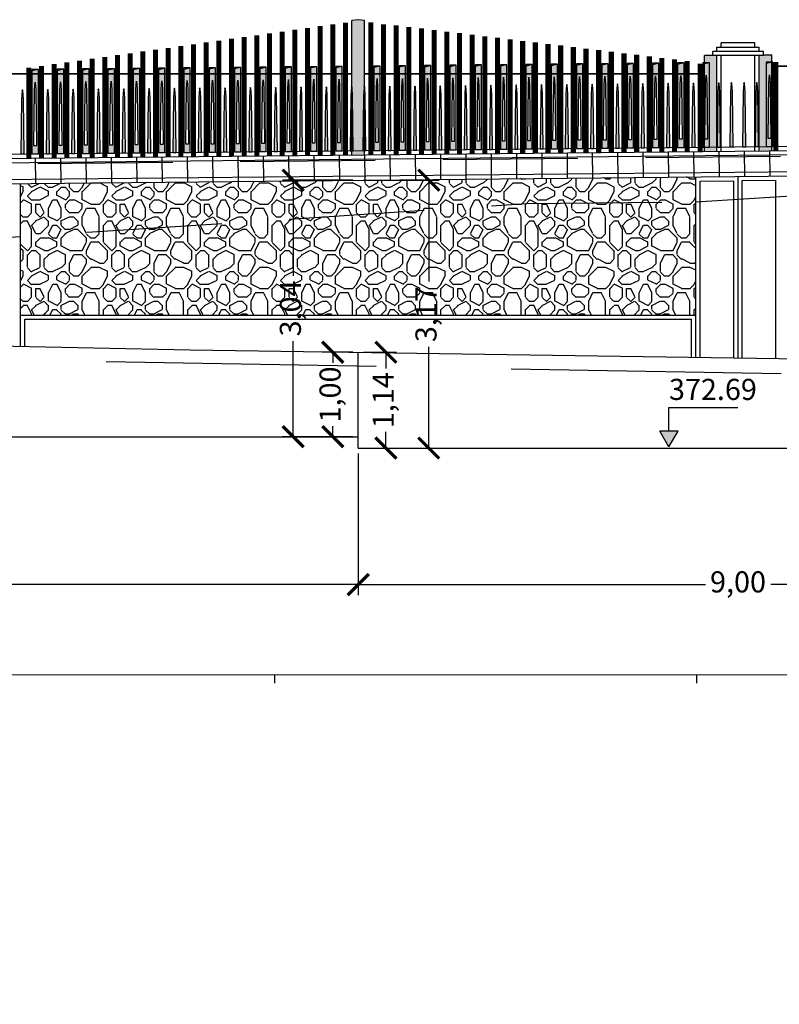
# Model space of a CAD drawing. Units: metres. Extents: x 372896 to 373891, y 3149372 to 3150584.
# Drawn here: x 373802 to 373811, y 3150554 to 3150566 of the extents above; entities that cross this region are included whole.
import ezdxf

# ---------------------------------------------------------------- set-up
doc = ezdxf.new("R2010")
doc.units = ezdxf.units.M
doc.header["$PDMODE"] = 3
doc.header["$PDSIZE"] = 0.2
doc.linetypes.add('HIDDEN', pattern=[2.4, 1.6, -0.8])
doc.layers.add('ACERO CORTEN', color=7, linetype='Continuous', true_color=0xc76300)
doc.layers.add('PIEDRA', color=7, linetype='Continuous', true_color=0x8f8f8f)
for name, color, linetype in [('ACOTADO', 1, 'Continuous'), ('ALZADO DE MUROS', 3, 'Continuous'), ('BERENJENO', 251, 'Continuous'), ('C-PERF_Terreno', 8, 'Continuous'), ('DIBUJOS EN MURO', 1, 'Continuous'), ('OCULTA', 1, 'HIDDEN')]:
    doc.layers.add(name, color=color, linetype=linetype)
doc.layers.add('BARANDILLA', color=253, linetype='Continuous', lineweight=20, true_color=0x828282)
doc.layers.add('SOMBRA PIES DERECHOS', color=7, linetype='Continuous', lineweight=20, true_color=0xbfbfbf)
doc.layers.add('C-VISP-GUIT-MARC_Secundarias', color=1, linetype='Continuous', lineweight=0)
doc.layers.add('C-VISP_Eje', color=7, linetype='Continuous', lineweight=0)
doc.styles.add('COTV', font='arial.ttf')
doc.styles.add('TOPONIMIA', font='arial.ttf')
doc.dimstyles.new('1_100', dxfattribs={"dimscale": 0.1, "dimtxt": 2.5, "dimasz": 2.5, "dimexe": 1.25, "dimexo": 0.625, "dimtad": 0, "dimzin": 0, "dimtxsty": 'TOPONIMIA', "dimblk": 'ARCHTICK', "dimcen": 2.5, "dimclrd": 256, "dimclre": 256, "dimclrt": 256, "dimadec": 0, "dimazin": 0, "dimtfac": 1, "dimtmove": 2, "dimatfit": 3, "dimfxl": 1, "dimtfill": 2, "dimtfillclr": 50, "dimarcsym": 0})

# ---------------------------------------------------------------- blocks, each defined once
blk = doc.blocks.new('pletina2')
at = {"layer": 'ACERO CORTEN'}
h = blk.add_hatch(color=256, dxfattribs=at)
edge = h.paths.add_edge_path()
edge.add_line((0.011, 0.65), (0.004, 0.751))
edge.add_ellipse((0.001, 0.751), major_axis=(-0.00063, 0.00828), ratio=0.3768, start_angle=270, end_angle=360)
edge.add_ellipse((-0.001, 0.751), major_axis=(0.00063, 0.00828), ratio=0.3768, start_angle=0, end_angle=90)
edge.add_line((-0.004, 0.751), (-0.011, 0.65))
edge.add_line((-0.011, 0.65), (-0.019, 0))
edge.add_line((-0.019, 0), (0.019, 0))
edge.add_line((0.019, 0), (0.011, 0.65))
at = {"layer": 'ACERO CORTEN', "flags": 128}
blk.add_lwpolyline([(-0.004, 0.751), (-0.011, 0.65), (-0.019, 0), (0.019, 0), (0.011, 0.65), (0.004, 0.751)], dxfattribs=at)
at = {"layer": 'ACERO CORTEN', "extrusion": (0, 0, -1)}
blk.add_ellipse((-0.001, 0.751), major_axis=(0.00063, 0.00828), ratio=0.3768, start_param=4.712389, end_param=6.283185, dxfattribs=at)
at = {"layer": 'ACERO CORTEN'}
blk.add_ellipse((0.001, 0.751), major_axis=(-0.00063, 0.00828), ratio=0.3768, start_param=4.712389, end_param=6.283185, dxfattribs=at)
blk = doc.blocks.new('PLETINA')
at = {"layer": 'ACERO CORTEN'}
h = blk.add_hatch(color=256, dxfattribs=at)
h.paths.add_polyline_path([(0.038, 0.956), (-0.038, 0.956), (-0.038, 0), (0.038, 0)])
edge = h.paths.add_edge_path(flags=16)
edge.add_line((0.004, 0.851), (0.011, 0.75))
edge.add_line((0.011, 0.75), (0.019, 0.1))
edge.add_line((0.019, 0.1), (-0.019, 0.1))
edge.add_line((-0.019, 0.1), (-0.011, 0.75))
edge.add_line((-0.011, 0.75), (-0.004, 0.851))
edge.add_ellipse((-0.001, 0.851), major_axis=(0.00063, 0.00828), ratio=0.3768, start_angle=0, end_angle=90, ccw=False)
edge.add_ellipse((0.001, 0.851), major_axis=(-0.00063, 0.00828), ratio=0.3768, start_angle=270, end_angle=360, ccw=False)
h.paths.add_polyline_path([(0.038, 1), (-0.038, 1), (-0.038, 0.956), (0.038, 0.956)])
at = {"layer": 'ACERO CORTEN', "flags": 128}
for points in [[(0.038, 1), (-0.038, 0.982), (-0.038, 0), (0.038, 0)], [(0.038, 1), (-0.038, 1), (-0.038, 0), (0.038, 0)]]:
    blk.add_lwpolyline(points, close=True, dxfattribs=at)
blk.add_lwpolyline([(-0.004, 0.851), (-0.011, 0.75), (-0.019, 0.1), (0.019, 0.1), (0.011, 0.75), (0.004, 0.851)], dxfattribs=at)
blk = doc.blocks.new('_ArchTick')
at = {"color": 0, "linetype": 'ByBlock', "const_width": 0.15}
blk.add_lwpolyline([(-0.5, -0.5), (0.5, 0.5)], dxfattribs=at)
blk = doc.blocks.new('*D759')
at = {"layer": 'ACOTADO', "lineweight": -2}
for p, q in [((373805.807, 3150562.195), (373805.444, 3150562.195)), ((373805.569, 3150562.195), (373805.569, 3150562.07)), ((373805.569, 3150561.195), (373805.569, 3150561.32)), ((373805.807, 3150561.195), (373805.444, 3150561.195))]:
    blk.add_line(p, q, dxfattribs=at)
at = {"layer": 'Defpoints', "color": 0}
for p in [(373805.569, 3150562.195), (373805.87, 3150562.195), (373805.87, 3150561.195)]:
    blk.add_point(p, dxfattribs=at)
at = {"layer": 'ACOTADO', "lineweight": -2, "xscale": 0.25, "yscale": 0.25, "zscale": 0.25}
for p, rotation in [((373805.569, 3150562.195), 90), ((373805.569, 3150561.195), 270)]:
    blk.add_blockref('_ArchTick', p, dxfattribs=dict(at, rotation=rotation))
at = {"layer": 'ACOTADO', "insert": (373805.569, 3150561.695), "char_height": 0.25, "attachment_point": 5, "rotation": 90, "style": 'TOPONIMIA', "bg_fill": 1, "box_fill_scale": 1.1, "bg_fill_color": 50, "bg_fill_transparency": 0}
blk.add_mtext('1,00', dxfattribs=at)
blk = doc.blocks.new('*D760')
at = {"layer": 'ACOTADO', "lineweight": -2}
for p, q in [((373805.932, 3150562.195), (373806.323, 3150562.195)), ((373806.198, 3150562.195), (373806.198, 3150562.002)), ((373806.198, 3150561.06), (373806.198, 3150561.252)), ((373805.932, 3150561.06), (373806.323, 3150561.06))]:
    blk.add_line(p, q, dxfattribs=at)
at = {"layer": 'Defpoints', "color": 0}
for p in [(373805.87, 3150562.195), (373806.198, 3150562.195), (373805.87, 3150561.06)]:
    blk.add_point(p, dxfattribs=at)
at = {"layer": 'ACOTADO', "lineweight": -2, "xscale": 0.25, "yscale": 0.25, "zscale": 0.25}
for p, rotation in [((373806.198, 3150562.195), 90), ((373806.198, 3150561.06), 270)]:
    blk.add_blockref('_ArchTick', p, dxfattribs=dict(at, rotation=rotation))
at = {"layer": 'ACOTADO', "insert": (373806.198, 3150561.627), "char_height": 0.25, "attachment_point": 5, "rotation": 90, "style": 'TOPONIMIA', "bg_fill": 1, "box_fill_scale": 1.1, "bg_fill_color": 50, "bg_fill_transparency": 0}
blk.add_mtext('1,14', dxfattribs=at)
blk = doc.blocks.new('*D785')
at = {"layer": 'ACOTADO', "lineweight": -2}
for p, q in [((373805.87, 3150560.997), (373805.87, 3150559.318)), ((373814.871, 3150560.83), (373814.871, 3150559.318)), ((373805.87, 3150559.443), (373809.983, 3150559.443)), ((373814.871, 3150559.443), (373810.757, 3150559.443))]:
    blk.add_line(p, q, dxfattribs=at)
at = {"layer": 'Defpoints', "color": 0}
for p in [(373805.87, 3150561.06), (373814.871, 3150560.893), (373805.87, 3150559.443)]:
    blk.add_point(p, dxfattribs=at)
at = {"layer": 'ACOTADO', "lineweight": -2, "xscale": 0.25, "yscale": 0.25, "zscale": 0.25, "rotation": 180}
blk.add_blockref('_ArchTick', (373805.87, 3150559.443), dxfattribs=at)
at = {"layer": 'ACOTADO', "lineweight": -2, "xscale": 0.25, "yscale": 0.25, "zscale": 0.25}
blk.add_blockref('_ArchTick', (373814.871, 3150559.443), dxfattribs=at)
at = {"layer": 'ACOTADO', "insert": (373810.37, 3150559.443), "char_height": 0.25, "attachment_point": 5, "style": 'TOPONIMIA', "bg_fill": 1, "box_fill_scale": 1.1, "bg_fill_color": 50, "bg_fill_transparency": 0}
blk.add_mtext('9,00', dxfattribs=at)
blk = doc.blocks.new('*D786')
at = {"layer": 'ACOTADO', "lineweight": -2}
for p, q in [((373796.87, 3150561.132), (373796.87, 3150559.318)), ((373805.87, 3150560.997), (373805.87, 3150559.318)), ((373796.87, 3150559.443), (373800.983, 3150559.443)), ((373805.87, 3150559.443), (373801.756, 3150559.443))]:
    blk.add_line(p, q, dxfattribs=at)
at = {"layer": 'Defpoints', "color": 0}
for p in [(373796.87, 3150561.195), (373805.87, 3150561.06), (373796.87, 3150559.443)]:
    blk.add_point(p, dxfattribs=at)
at = {"layer": 'ACOTADO', "lineweight": -2, "xscale": 0.25, "yscale": 0.25, "zscale": 0.25, "rotation": 180}
blk.add_blockref('_ArchTick', (373796.87, 3150559.443), dxfattribs=at)
at = {"layer": 'ACOTADO', "lineweight": -2, "xscale": 0.25, "yscale": 0.25, "zscale": 0.25}
blk.add_blockref('_ArchTick', (373805.87, 3150559.443), dxfattribs=at)
at = {"layer": 'ACOTADO', "insert": (373801.37, 3150559.443), "char_height": 0.25, "attachment_point": 5, "style": 'TOPONIMIA', "bg_fill": 1, "box_fill_scale": 1.1, "bg_fill_color": 50, "bg_fill_transparency": 0}
blk.add_mtext('9,00', dxfattribs=at)
blk = doc.blocks.new('*D796')
at = {"layer": 'ACOTADO', "lineweight": -2}
for p, q in [((373805.807, 3150564.233), (373804.974, 3150564.233)), ((373805.099, 3150564.233), (373805.099, 3150563.1)), ((373805.099, 3150561.195), (373805.099, 3150562.327)), ((373805.807, 3150561.195), (373804.974, 3150561.195))]:
    blk.add_line(p, q, dxfattribs=at)
at = {"layer": 'Defpoints', "color": 0}
for p in [(373805.099, 3150564.233), (373805.87, 3150564.233), (373805.87, 3150561.195)]:
    blk.add_point(p, dxfattribs=at)
at = {"layer": 'ACOTADO', "lineweight": -2, "xscale": 0.25, "yscale": 0.25, "zscale": 0.25}
for p, rotation in [((373805.099, 3150564.233), 90), ((373805.099, 3150561.195), 270)]:
    blk.add_blockref('_ArchTick', p, dxfattribs=dict(at, rotation=rotation))
at = {"layer": 'ACOTADO', "insert": (373805.099, 3150562.714), "char_height": 0.25, "attachment_point": 5, "rotation": 90, "style": 'TOPONIMIA', "bg_fill": 1, "box_fill_scale": 1.1, "bg_fill_color": 50, "bg_fill_transparency": 0}
blk.add_mtext('3,04', dxfattribs=at)
blk = doc.blocks.new('*D797')
at = {"layer": 'ACOTADO', "lineweight": -2}
for p, q in [((373805.932, 3150564.233), (373806.831, 3150564.233)), ((373806.706, 3150564.233), (373806.706, 3150563.033)), ((373806.706, 3150561.06), (373806.706, 3150562.259)), ((373805.932, 3150561.06), (373806.831, 3150561.06))]:
    blk.add_line(p, q, dxfattribs=at)
at = {"layer": 'Defpoints', "color": 0}
for p in [(373805.87, 3150564.233), (373806.706, 3150564.233), (373805.87, 3150561.06)]:
    blk.add_point(p, dxfattribs=at)
at = {"layer": 'ACOTADO', "lineweight": -2, "xscale": 0.25, "yscale": 0.25, "zscale": 0.25}
for p, rotation in [((373806.706, 3150564.233), 90), ((373806.706, 3150561.06), 270)]:
    blk.add_blockref('_ArchTick', p, dxfattribs=dict(at, rotation=rotation))
at = {"layer": 'ACOTADO', "insert": (373806.706, 3150562.646), "char_height": 0.25, "attachment_point": 5, "rotation": 90, "style": 'TOPONIMIA', "bg_fill": 1, "box_fill_scale": 1.1, "bg_fill_color": 50, "bg_fill_transparency": 0}
blk.add_mtext('3,17', dxfattribs=at)
blk = doc.blocks.new('FLECHA', base_point=(19.3, 4.65))
for p, q in [((19.3, 4.65), (19.2423, 4.55)), ((19.3, 4.65), (19.3577, 4.55)), ((19.2423, 4.55), (19.3577, 4.55))]:
    blk.add_line(p, q)
blk = doc.blocks.new('COTV')
blk.add_hatch(color=7).paths.add_polyline_path([(-1.08, 1.88), (0, 0), (1.08, 1.88)])
at = {"color": 7}
for p, q in [((0, 4.69), (8.14, 4.69)), ((0, 1.88), (0, 4.69))]:
    blk.add_line(p, q, dxfattribs=at)
at = {"color": 7, "xscale": 18.75, "yscale": 18.75, "zscale": 18.75, "rotation": 180}
blk.add_blockref('FLECHA', (0, 0), dxfattribs=at)
at = {"color": 7, "style": 'COTV'}
blk.add_attdef('COTA', (0, 5.57), '', height=2.5, dxfattribs=at)

msp = doc.modelspace()

# ---------------------------------------------------------------- hatches: boundary and pattern name
at = {"layer": 'PIEDRA'}
h = msp.add_hatch(dxfattribs=at)
h.set_pattern_fill('MURO2', color=256, style=0)
h.set_pattern_definition([(0, (0, 0), (1, 1), [0.1, -0.15, 0.05, -0.15, 0.05, -0.5]), (0, (0.5, 0.1), (1, 1), [0.05, -0.95]), (0, (0.2, 0.15), (1, 1), [0.05, -0.1, 0.05, -0.8]), (0, (0.7, 0.2), (1, 1), [0.1, -0.9]), (0, (0.8, 0.25), (1, 1), [0.05, -0.95]), (0, (0.5, 0.35), (1, 1), [0.1, -0.9]), (0, (0, 0.4), (1, 1), [0.05, -0.1, 0.05, -0.25, 0.15, -0.4]), (0, (0.7, 0.5), (1, 1), [0.1, -0.9]), (0, (0.1, 0.55), (1, 1), [0.1, -0.05, 0.05, -0.4, 0.05, -0.35]), (0, (0.05, 0.6), (1, 1), [0.05, -0.95]), (0, (0.4, 0.65), (1, 1), [0.05, -0.05, 0.05, -0.85]), (0, (0.25, 0.7), (1, 1), [0.05, -0.95]), (0, (0.9, 0.75), (1, 1), [0.05, -0.95]), (0, (0.45, 0.8), (1, 1), [0.05, -0.4, 0.05, -0.5]), (0, (0.45, 0.85), (1, 1), [0.1, -0.9]), (0, (0.65, 0.9), (1, 1), [0.1, -0.9]), (0, (0.05, 0.95), (1, 1), [0.05, -0.6, 0.1, -0.25]), (90, (0, 0.45), (-1, 1), [0.2, -0.2, 0.1, -0.5]), (90, (0.05, 0.45), (-1, 1), [0.05, -0.35, 0.1, -0.5]), (90, (0.1, 0.2), (-1, 1), [0.15, -0.85]), (90, (0.15, 0.2), (-1, 1), [0.1, -0.9]), (90, (0.2, 0.05), (-1, 1), [0.05, -0.6, 0.05, -0.05, 0.1, -0.15]), (90, (0.3, 0.05), (-1, 1), [0.05, -0.35, 0.05, -0.55]), (90, (0.35, 0.45), (-1, 1), [0.1, -0.15, 0.05, -0.05, 0.1, -0.55]), (90, (0.4, 0.25), (-1, 1), [0.1, -0.55, 0.05, -0.3]), (90, (0.45, 0.05), (-1, 1), [0.05, -0.05, 0.1, -0.8]), (90, (0.55, 0.7), (-1, 1), [0.05, -0.95]), (90, (0.6, 0.7), (-1, 1), [0.1, -0.1, 0.05, -0.05, 0.1, -0.6]), (90, (0.65, 0.25), (-1, 1), [0.05, -0.05, 0.05, -0.1, 0.05, -0.7]), (90, (0.8, 0.6), (-1, 1), [0.2, -0.8]), (90, (0.85, 0.5), (-1, 1), [0.2, -0.15, 0.1, -0.55]), (90, (0.9, 0.1), (-1, 1), [0.05, -0.15, 0.1, -0.7]), (90, (0.95, 0.2), (-1, 1), [0.15, -0.85]), (45, (0.4, 0), (6e-17, 0.99999999832), [0.07071, -1.343503562]), (45, (0.95, 0.05), (6e-17, 0.99999999832), [0.07071, -1.202083562, 0.07071, -0.07071]), (45, (0.3, 0.1), (6e-17, 0.99999999832), [0.07071, -0.56568, 0.07071, -0.707113562]), (45, (0.55, 0.1), (6e-17, 0.99999999832), [0.07071, -1.131373562, 0.07071, -0.14142]), (45, (0.6, 0.1), (6e-17, 0.99999999832), [0.14142, -0.56568, 0.14142, -0.565693562]), (45, (0.35, 0.2), (6e-17, 0.99999999832), [0.0707, -0.6364, 0.0707, -0.0707, 0.0707, -0.495013562]), (45, (0.85, 0.25), (6e-17, 0.99999999832), [0.07071, -0.07071, 0.07071, -1.202083562]), (45, (0.15, 0.3), (6e-17, 0.99999999832), [0.07071, -0.84852, 0.07071, -0.424273562]), (45, (0.95, 0.4), (6e-17, 0.99999999832), [0.0707, -0.0707, 0.0707, -0.28284, 0.0707, -0.848573562]), (45, (0.35, 0.55), (6e-17, 0.99999999832), [0.07071, -1.343503562]), (45, (0.1, 0.6), (6e-17, 0.99999999832), [0.141421, -1.272792562]), (45, (0, 0.7), (6e-17, 0.99999999832), [0.07071, -0.07071, 0.07071, -1.202083562]), (45, (0.55, 0.85), (6e-17, 0.99999999832), [0.07071, -1.343503562]), (45, (0.85, 0.95), (6e-17, 0.99999999832), [0.07071, -1.343503562]), (135, (0.45, 0.1), (6e-17, 0.99999999832), [0.07071, -1.343503562]), (135, (0.5, 0.1), (6e-17, 0.99999999832), [0.07071, -1.343503562]), (135, (0.2, 0.15), (6e-17, 0.99999999832), [0.07071, -0.28284, 0.14142, -0.919243562]), (135, (0, 0.15), (6e-17, 0.99999999832), [0.07071, -1.343503562]), (135, (0.65, 0.3), (6e-17, 0.99999999832), [0.07071, -0.5656854, 0.07071, -0.707108162]), (135, (0.7, 0.3), (6e-17, 0.99999999832), [0.0707, -0.4243, 0.0707, -0.4242, 0.0707, -0.353613562]), (135, (0.1, 0.35), (6e-17, 0.99999999832), [0.07071, -1.343503562]), (135, (0.9, 0.4), (6e-17, 0.99999999832), [0.1414, -0.35355, 0.0707, -0.0707, 0.0707, -0.707163562]), (135, (0.25, 0.55), (6e-17, 0.99999999832), [0.07071, -1.343503562]), (135, (0.65, 0.55), (6e-17, 0.99999999832), [0.141421, -1.272792562]), (135, (0.7, 0.55), (6e-17, 0.99999999832), [0.07071, -1.343503562]), (135, (0.4, 0.65), (6e-17, 0.99999999832), [0.07071, -1.343503562]), (135, (0.1, 0.8), (6e-17, 0.99999999832), [0.07071, -1.343503562]), (135, (0.9, 0.8), (6e-17, 0.99999999832), [0.07071, -1.343503562]), (26.5650512, (0.1, 0), (1, 4e-10), [0.1118, -2.124267977]), (26.5650512, (0, 0.1), (1, 4e-10), [0.1118, -2.124267977]), (26.5650512, (0, 0.15), (1, 4e-10), [0.1118, -2.124267977]), (26.5650512, (0.25, 0.15), (1, 4e-10), [0.1118, -2.124267977]), (26.5650512, (0.2, 0.35), (1, 4e-10), [0.1118, -2.124267977]), (26.5650512, (0.2, 0.4), (1, 4e-10), [0.1118, -2.124267977]), (26.5650512, (0.4, 0.6), (1, 4e-10), [0.1118, -2.124267977]), (26.5650512, (0.45, 0.65), (1, 4e-10), [0.1118, -2.124267977]), (26.5650512, (0.05, 0.75), (1, 4e-10), [0.1118, -2.124267977]), (26.5650512, (0.35, 0.75), (1, 4e-10), [0.1118, -2.124267977]), (63.43494882, (0.85, 0), (5e-11, 1), [0.1118, -2.124267977]), (63.43494882, (0.6, 0.15), (5e-11, 1), [0.1118, -2.124267977]), (63.43494882, (0.45, 0.25), (5e-11, 1), [0.1118, -2.124267977]), (63.43494882, (0.6, 0.4), (5e-11, 1), [0.1118, -2.124267977]), (63.43494882, (0.65, 0.4), (5e-11, 1), [0.1118, -2.124267977]), (63.43494882, (0.3, 0.55), (5e-11, 1), [0.1118, -2.124267977]), (63.43494882, (0.2, 0.6), (5e-11, 1), [0.1118, -2.124267977]), (63.43494882, (0.6, 0.8), (5e-11, 1), [0.1118, -2.124267977]), (63.43494882, (0.2, 0.9), (5e-11, 1), [0.1118, -2.124267977]), (116.5650512, (0.05, 0.6), (-4e-10, 1), [0.1118, -2.124267977]), (116.5650512, (0.65, 0.6), (-4e-10, 1), [0.1118, -2.124267977]), (116.5650512, (0, 0.65), (-4e-10, 1), [0.1118, -2.124267977]), (116.5650512, (0.8, 0.8), (-4e-10, 1), [0.1118, -2.124267977]), (116.5650512, (0.15, 0.85), (-4e-10, 1), [0.1118, -2.124267977]), (116.5650512, (0.35, 0.9), (-4e-10, 1), [0.1118, -2.124267977]), (153.4349488, (0.4, 0), (-1, 4e-10), [0.1118, -2.124267977]), (153.4349488, (0.2, 0.1), (-1, 4e-10), [0.1118, -2.124267977]), (153.4349488, (0.9, 0.15), (-1, 4e-10), [0.1118, -2.124267977]), (153.4349488, (0.8, 0.25), (-1, 4e-10), [0.1118, -2.124267977]), (153.4349488, (0.4, 0.35), (-1, 4e-10), [0.1118, -2.124267977]), (153.4349488, (0.15, 0.4), (-1, 4e-10), [0.1118, -2.124267977]), (153.4349488, (0.45, 0.4), (-1, 4e-10), [0.1118, -2.124267977]), (153.4349488, (0.3, 0.5), (-1, 4e-10), [0.1118, -2.124267977]), (153.4349488, (0.3, 0.75), (-1, 4e-10), [0.1118, -2.124267977]), (153.4349488, (0, 0.95), (-1, 4e-10), [0.1118, -2.124267977]), (153.4349488, (0.6, 0.95), (-1, 4e-10), [0.1118, -2.124267977]), (153.4349488, (0.7, 0.95), (-1, 4e-10), [0.1118, -2.124267977])])
h.paths.add_polyline_path([(373809.87, 3150564.273), (373801.87, 3150564.193), (373801.87, 3150562.635), (373809.87, 3150562.635)])
at = {"layer": 'SOMBRA PIES DERECHOS'}
for points in [[(373805.944, 3150566.124), (373805.869, 3150566.133), (373805.794, 3150566.123), (373805.794, 3150564.532), (373805.944, 3150564.533)], [(373810.121, 3150565.708), (373810.071, 3150565.708), (373809.974, 3150565.709), (373809.974, 3150564.574), (373810.121, 3150564.575)], [(373810.769, 3150565.716), (373810.671, 3150565.716), (373810.671, 3150565.708), (373810.621, 3150565.708), (373810.621, 3150564.58), (373810.769, 3150564.582)]]:
    msp.add_hatch(color=256, dxfattribs=at).paths.add_polyline_path(points)

# ---------------------------------------------------------------- linework, layer by layer
at = {"layer": 'ACERO CORTEN'}
msp.add_line((373775.174, 3150564.276), (373818.479, 3150564.709), dxfattribs=at)
at = {"layer": 'ALZADO DE MUROS'}
for p, q in [((373805.87, 3150561.06), (373805.87, 3150562.195)), ((373796.87, 3150561.195), (373805.87, 3150561.195)), ((373805.87, 3150561.06), (373814.871, 3150561.06))]:
    msp.add_line(p, q, dxfattribs=at)
at = {"layer": 'BARANDILLA', "flags": 128}
for points, const_width in [([(373805.119, 3150566.015), (373805.119, 3150564.525)], 0.06), ([(373805.269, 3150566.036), (373805.269, 3150564.527)], 0.06), ([(373805.419, 3150566.058), (373805.419, 3150564.528)], 0.06), ([(373805.569, 3150566.079), (373805.569, 3150564.53)], 0.06), ([(373805.719, 3150566.1), (373805.719, 3150564.531)], 0.06), ([(373806.019, 3150566.104), (373806.019, 3150564.534)], 0.06), ([(373806.169, 3150566.079), (373806.169, 3150564.53)], 0.06), ([(373806.319, 3150566.067), (373806.319, 3150564.537)], 0.06), ([(373806.469, 3150566.049), (373806.469, 3150564.539)], 0.06), ([(373806.619, 3150566.03), (373806.619, 3150564.54)], 0.06), ([(373804.369, 3150565.907), (373804.369, 3150564.518)], 0.06), ([(373804.519, 3150565.929), (373804.519, 3150564.519)], 0.06), ([(373804.669, 3150565.95), (373804.669, 3150564.521)], 0.06), ([(373804.819, 3150565.972), (373804.819, 3150564.522)], 0.06), ([(373804.969, 3150565.993), (373804.969, 3150564.524)], 0.06), ([(373806.769, 3150566.012), (373806.769, 3150564.542)], 0.06), ([(373806.919, 3150565.993), (373806.919, 3150564.543)], 0.06), ([(373807.069, 3150565.975), (373807.069, 3150564.545)], 0.06), ([(373807.219, 3150565.957), (373807.219, 3150564.546)], 0.06), ([(373807.369, 3150565.938), (373807.369, 3150564.548)], 0.06), ([(373807.519, 3150565.92), (373807.519, 3150564.549)], 0.06), ([(373807.669, 3150565.902), (373807.669, 3150564.551)], 0.06), ([(373803.619, 3150565.8), (373803.619, 3150564.51)], 0.06), ([(373803.769, 3150565.821), (373803.769, 3150564.512)], 0.06), ([(373803.919, 3150565.843), (373803.919, 3150564.513)], 0.06), ([(373804.069, 3150565.864), (373804.069, 3150564.515)], 0.06), ([(373804.219, 3150565.886), (373804.219, 3150564.516)], 0.06), ([(373807.819, 3150565.883), (373807.819, 3150564.552)], 0.06), ([(373807.969, 3150565.865), (373807.969, 3150564.554)], 0.06), ([(373808.119, 3150565.847), (373808.119, 3150564.555)], 0.06), ([(373808.269, 3150565.828), (373808.269, 3150564.557)], 0.06), ([(373808.419, 3150565.81), (373808.419, 3150564.558)], 0.06), ([(373808.569, 3150565.791), (373808.569, 3150564.56)], 0.06), ([(373802.719, 3150565.671), (373802.719, 3150564.501)], 0.06), ([(373802.869, 3150565.692), (373802.869, 3150564.503)], 0.06), ([(373803.019, 3150565.714), (373803.019, 3150564.504)], 0.06), ([(373803.169, 3150565.735), (373803.169, 3150564.506)], 0.06), ([(373803.319, 3150565.757), (373803.319, 3150564.507)], 0.06), ([(373803.469, 3150565.778), (373803.469, 3150564.509)], 0.06), ([(373808.719, 3150565.773), (373808.719, 3150564.561)], 0.06), ([(373808.869, 3150565.755), (373808.869, 3150564.563)], 0.06), ([(373809.019, 3150565.736), (373809.019, 3150564.564)], 0.06), ([(373809.169, 3150565.718), (373809.169, 3150564.566)], 0.06), ([(373809.319, 3150565.7), (373809.319, 3150564.567)], 0.06), ([(373809.469, 3150565.681), (373809.469, 3150564.569)], 0.06), ([(373801.969, 3150565.564), (373801.969, 3150564.494)], 0.06), ([(373802.119, 3150565.585), (373802.119, 3150564.495)], 0.06), ([(373802.269, 3150565.607), (373802.269, 3150564.497)], 0.06), ([(373802.419, 3150565.628), (373802.419, 3150564.498)], 0.06), ([(373802.569, 3150565.649), (373802.569, 3150564.5)], 0.06), ([(373809.619, 3150565.663), (373809.619, 3150564.57)], 0.06), ([(373809.769, 3150565.645), (373809.769, 3150564.572)], 0.06), ([(373809.921, 3150565.613), (373809.921, 3150564.563)], 0.06), ([(373810.769, 3150565.582), (373814.794, 3150565.582)], 0.02), ([(373810.819, 3150565.632), (373810.819, 3150564.582)], 0.06), ([(373801.769, 3150565.492), (373805.794, 3150565.492)], 0.02), ([(373809.969, 3150565.492), (373805.944, 3150565.492)], 0.02)]:
    msp.add_lwpolyline(points, dxfattribs=dict(at, const_width=const_width))
at = {"layer": 'BERENJENO'}
for p, q in [((373810.171, 3150564.576), (373810.171, 3150565.708)), ((373810.571, 3150564.58), (373810.571, 3150565.708)), ((373775.097, 3150564.175), (373818.474, 3150564.609)), ((373805.644, 3150564.528), (373805.647, 3150564.23)), ((373805.944, 3150564.531), (373805.947, 3150564.233)), ((373806.244, 3150564.534), (373806.247, 3150564.236)), ((373806.544, 3150564.537), (373806.547, 3150564.239)), ((373806.844, 3150564.54), (373806.847, 3150564.242)), ((373807.144, 3150564.543), (373807.147, 3150564.245)), ((373807.444, 3150564.546), (373807.447, 3150564.248)), ((373807.744, 3150564.549), (373807.747, 3150564.251)), ((373808.044, 3150564.552), (373808.047, 3150564.254)), ((373808.344, 3150564.555), (373808.347, 3150564.257)), ((373808.644, 3150564.558), (373808.647, 3150564.26)), ((373808.944, 3150564.561), (373808.947, 3150564.263)), ((373809.244, 3150564.564), (373809.247, 3150564.266)), ((373809.544, 3150564.567), (373809.547, 3150564.269)), ((373809.844, 3150564.57), (373809.847, 3150564.272)), ((373809.844, 3150564.57), (373809.847, 3150564.272)), ((373809.844, 3150564.57), (373809.847, 3150564.272)), ((373810.144, 3150564.573), (373810.147, 3150564.275)), ((373810.144, 3150564.573), (373810.147, 3150564.275)), ((373810.144, 3150564.573), (373810.147, 3150564.275)), ((373810.444, 3150564.576), (373810.447, 3150564.278)), ((373810.744, 3150564.579), (373810.747, 3150564.281)), ((373802.044, 3150564.492), (373802.047, 3150564.194)), ((373802.344, 3150564.495), (373802.347, 3150564.197)), ((373802.644, 3150564.498), (373802.647, 3150564.2)), ((373802.944, 3150564.501), (373802.947, 3150564.203)), ((373803.244, 3150564.504), (373803.247, 3150564.206)), ((373803.544, 3150564.507), (373803.547, 3150564.209)), ((373803.844, 3150564.51), (373803.847, 3150564.212)), ((373804.144, 3150564.513), (373804.147, 3150564.215)), ((373804.444, 3150564.516), (373804.447, 3150564.218)), ((373804.744, 3150564.519), (373804.747, 3150564.221)), ((373805.044, 3150564.522), (373805.047, 3150564.224)), ((373805.344, 3150564.525), (373805.347, 3150564.227)), ((373775.097, 3150563.975), (373818.454, 3150564.408)), ((373809.92, 3150564.223), (373810.32, 3150564.227)), ((373809.92, 3150562.134), (373809.92, 3150564.223)), ((373810.32, 3150562.128), (373810.32, 3150564.227)), ((373810.37, 3150562.127), (373810.37, 3150564.278)), ((373810.42, 3150564.228), (373810.82, 3150564.232)), ((373810.42, 3150562.127), (373810.42, 3150564.228)), ((373810.82, 3150562.121), (373810.82, 3150564.232)), ((373801.871, 3150562.264), (373801.871, 3150562.635)), ((373801.921, 3150562.585), (373809.82, 3150562.585)), ((373801.921, 3150562.263), (373801.921, 3150562.585)), ((373809.82, 3150562.136), (373809.82, 3150562.585)), ((373809.87, 3150562.135), (373809.87, 3150562.635))]:
    msp.add_line(p, q, dxfattribs=at)
at = {"layer": 'C-PERF_Terreno', "color": 2, "linetype": 'Continuous', "lineweight": -3, "flags": 128}
msp.add_lwpolyline([(373645.879, 3150561.215), (373664.379, 3150561.525), (373665.899, 3150561.535), (373675.379, 3150561.655), (373691.879, 3150561.845), (373701.379, 3150561.905), (373716.379, 3150562.095), (373732.879, 3150562.275), (373746.879, 3150562.405), (373758.229, 3150562.555), (373773.879, 3150562.665), (373785.869, 3150562.555), (373786.629, 3150562.565), (373803.879, 3150562.225), (373819.879, 3150561.985), (373833.379, 3150561.675), (373844.379, 3150561.515), (373854.379, 3150561.275), (373864.879, 3150561.145), (373871.879, 3150561.075), (373880.879, 3150561.075), (373882.869, 3150561.154)], dxfattribs=at)
at = {"layer": 'C-VISP-GUIT-MARC_Secundarias', "color": 1, "linetype": 'Continuous', "lineweight": -3}
for p, q in [((373804.879, 3150558.375), (373804.879, 3150558.275)), ((373809.879, 3150558.375), (373809.879, 3150558.275))]:
    msp.add_line(p, q, dxfattribs=at)
at = {"layer": 'C-VISP_Eje', "color": 7, "linetype": 'Continuous', "lineweight": 0}
msp.add_line((373649.879, 3150558.375), (373882.441, 3150558.375), dxfattribs=at)
at = {"layer": 'DIBUJOS EN MURO'}
for p, q in [((373805.869, 3150566.133), (373805.794, 3150566.123)), ((373805.794, 3150564.532), (373805.794, 3150566.123)), ((373805.944, 3150566.124), (373805.869, 3150566.133)), ((373805.944, 3150564.533), (373805.944, 3150566.124)), ((373810.171, 3150565.808), (373810.171, 3150565.858)), ((373810.571, 3150565.858), (373810.171, 3150565.858)), ((373810.571, 3150565.808), (373810.571, 3150565.858)), ((373809.974, 3150564.577), (373809.974, 3150565.709)), ((373810.074, 3150565.709), (373809.974, 3150565.709)), ((373810.671, 3150565.758), (373810.071, 3150565.758)), ((373810.071, 3150565.708), (373810.071, 3150565.758)), ((373810.671, 3150565.708), (373810.071, 3150565.708)), ((373810.121, 3150565.758), (373810.121, 3150565.808)), ((373810.121, 3150565.808), (373810.621, 3150565.808)), ((373810.121, 3150564.576), (373810.121, 3150565.708)), ((373810.621, 3150565.758), (373810.621, 3150565.808)), ((373810.621, 3150564.58), (373810.621, 3150565.708)), ((373810.669, 3150565.716), (373810.769, 3150565.716)), ((373810.671, 3150565.708), (373810.671, 3150565.758)), ((373810.769, 3150564.582), (373810.769, 3150565.716)), ((373775.097, 3150564.225), (373818.53, 3150564.659)), ((373775.097, 3150563.925), (373818.449, 3150564.358)), ((373801.87, 3150562.635), (373801.87, 3150564.191)), ((373809.87, 3150562.635), (373809.87, 3150564.273)), ((373801.87, 3150562.635), (373809.87, 3150562.635))]:
    msp.add_line(p, q, dxfattribs=at)
at = {"layer": 'OCULTA'}
for p, q in [((373882.869, 3150565.235), (373775.097, 3150564.157)), ((373809.869, 3150563.975), (373819.869, 3150564.605)), ((373797.869, 3150563.305), (373807.869, 3150563.955)), ((373807.869, 3150563.955), (373809.869, 3150563.975))]:
    msp.add_line(p, q, dxfattribs=at)
at = {"layer": 'OCULTA', "color": 1, "lineweight": -3, "ltscale": 2, "flags": 128}
msp.add_lwpolyline([(373882.869, 3150560.636), (373797.81, 3150562.174), (373787.81, 3150562.319), (373777.81, 3150562.392), (373767.81, 3150562.394), (373757.81, 3150562.325), (373669.125, 3150561.39), (373659.125, 3150561.248), (373649.879, 3150561.05), (373649.125, 3150561.034), (373639.125, 3150560.746), (373629.125, 3150560.386), (373479.879, 3150554.472)], dxfattribs=at)

# ---------------------------------------------------------------- block references
at = {"layer": 'ACOTADO', "xscale": 0.1, "yscale": 0.1, "zscale": 0.1}
msp.add_blockref('COTV', (373809.552, 3150561.073), dxfattribs=at).add_auto_attribs({'COTA': '372.69'})
at = {"layer": 'DIBUJOS EN MURO'}
for name, p in [('PLETINA', (373805.343, 3150564.577)), ('PLETINA', (373805.643, 3150564.58)), ('PLETINA', (373806.093, 3150564.585)), ('PLETINA', (373806.393, 3150564.588)), ('PLETINA', (373806.693, 3150564.591)), ('PLETINA', (373806.993, 3150564.594)), ('PLETINA', (373807.293, 3150564.597)), ('PLETINA', (373807.593, 3150564.6)), ('PLETINA', (373807.893, 3150564.603)), ('PLETINA', (373808.193, 3150564.606)), ('PLETINA', (373808.493, 3150564.609)), ('PLETINA', (373808.793, 3150564.612)), ('PLETINA', (373809.093, 3150564.615)), ('PLETINA', (373809.393, 3150564.618)), ('PLETINA', (373809.693, 3150564.621)), ('PLETINA', (373809.993, 3150564.624)), ('PLETINA', (373810.743, 3150564.631)), ('PLETINA', (373802.043, 3150564.544)), ('PLETINA', (373802.343, 3150564.547)), ('PLETINA', (373802.643, 3150564.55)), ('PLETINA', (373802.943, 3150564.553)), ('PLETINA', (373803.243, 3150564.556)), ('PLETINA', (373803.543, 3150564.559)), ('PLETINA', (373803.843, 3150564.562)), ('PLETINA', (373804.143, 3150564.565)), ('PLETINA', (373804.443, 3150564.568)), ('PLETINA', (373804.743, 3150564.571)), ('PLETINA', (373805.043, 3150564.574)), ('pletina2', (373806.243, 3150564.586)), ('pletina2', (373806.543, 3150564.589)), ('pletina2', (373806.843, 3150564.592)), ('pletina2', (373807.143, 3150564.595)), ('pletina2', (373807.443, 3150564.598)), ('pletina2', (373807.743, 3150564.601)), ('pletina2', (373808.043, 3150564.604)), ('pletina2', (373808.343, 3150564.607)), ('pletina2', (373808.643, 3150564.61)), ('pletina2', (373808.943, 3150564.613)), ('pletina2', (373809.243, 3150564.616)), ('pletina2', (373809.543, 3150564.619)), ('pletina2', (373809.843, 3150564.622)), ('pletina2', (373810.143, 3150564.625)), ('pletina2', (373810.293, 3150564.627)), ('pletina2', (373810.443, 3150564.628)), ('pletina2', (373810.593, 3150564.63)), ('pletina2', (373801.893, 3150564.543)), ('pletina2', (373802.193, 3150564.546)), ('pletina2', (373802.493, 3150564.549)), ('pletina2', (373802.793, 3150564.552)), ('pletina2', (373803.093, 3150564.555)), ('pletina2', (373803.393, 3150564.558)), ('pletina2', (373803.693, 3150564.561)), ('pletina2', (373803.993, 3150564.564)), ('pletina2', (373804.293, 3150564.567)), ('pletina2', (373804.593, 3150564.57)), ('pletina2', (373804.893, 3150564.573)), ('pletina2', (373805.193, 3150564.576)), ('pletina2', (373805.493, 3150564.579)), ('pletina2', (373805.793, 3150564.582)), ('pletina2', (373805.943, 3150564.583))]:
    msp.add_blockref(name, p, dxfattribs=at)

# ---------------------------------------------------------------- dimensions: what is measured, and where the dimension line sits
at = {"layer": 'ACOTADO'}
for base, p1, p2, picture, middle in [((373805.099, 3150564.233), (373805.87, 3150561.195), (373805.87, 3150564.233), '*D796', (373805.099, 3150562.714)), ((373806.706, 3150564.233), (373805.87, 3150561.06), (373805.87, 3150564.233), '*D797', (373806.706, 3150562.646)), ((373805.569, 3150562.195), (373805.87, 3150561.195), (373805.87, 3150562.195), '*D759', (373805.569, 3150561.695)), ((373806.19829, 3150562.19483), (373805.86952, 3150561.05981), (373805.86952, 3150562.19483), '*D760', (373806.19829, 3150561.62732))]:
    dim = msp.add_linear_dim(base=base, p1=p1, p2=p2, angle=90, dimstyle='1_100', dxfattribs=at)
    dim.commit()
    dim.dimension.update_dxf_attribs({"geometry": picture, "text_midpoint": middle})
for base, p1, p2, picture, middle in [((373796.87, 3150559.443), (373805.87, 3150561.06), (373796.87, 3150561.195), '*D786', (373801.37, 3150559.443)), ((373805.87, 3150559.443), (373814.871, 3150560.893), (373805.87, 3150561.06), '*D785', (373810.37, 3150559.443))]:
    dim = msp.add_linear_dim(base=base, p1=p1, p2=p2, dimstyle='1_100', dxfattribs=at)
    dim.commit()
    dim.dimension.update_dxf_attribs({"geometry": picture, "text_midpoint": middle})

doc.saveas('drawing.dxf')
